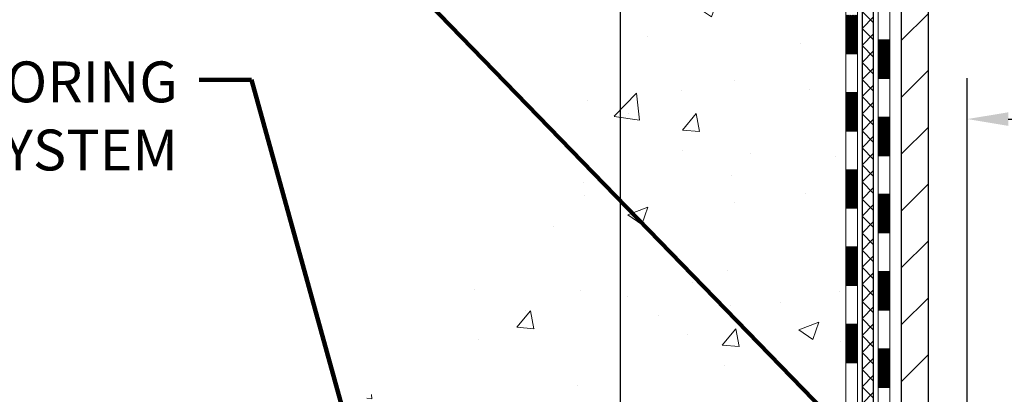
# Model space of a CAD drawing. Extents: x 725 to 3254, y -245 to 1977.
# Drawn here: x 734 to 740, y -229 to -227 of the extents above; entities that cross this region are included whole.
import ezdxf

# ---------------------------------------------------------------- set-up
doc = ezdxf.new("R2010")
doc.units = 0
doc.header["$LTSCALE"] = 5
doc.header["$MEASUREMENT"] = 0
doc.layers.get('DEFPOINTS').update_dxf_attribs({"linetype": 'CONTINUOUS'})
for name, color, linetype, lineweight in [('CONCRETE - H', 130, 'CONTINUOUS', 9), ('DECK COAT - H', 20, 'CONTINUOUS', 20), ('DECK COAT - L', 22, 'CONTINUOUS', 18), ('MIG FOOT - H', 251, 'CONTINUOUS', 20), ('MIG FOOT - L', 7, 'CONTINUOUS', 30), ('PVC SIDESHEET - H', 170, 'CONTINUOUS', 20), ('PVC SIDESHEET - L', 122, 'CONTINUOUS', 25), ('TEXT - 4', 241, 'CONTINUOUS', 25)]:
    doc.layers.add(name, color=color, linetype=linetype, lineweight=lineweight)
doc.layers.add('DIMS', color=50, linetype='CONTINUOUS')
doc.styles.add('ROMANS', font='romans', dxfattribs={"width": 0.9})
doc.dimstyles.get("Standard").update_dxf_attribs({"dimtxt": 0.18, "dimasz": 0.18, "dimexe": 0.18, "dimexo": 0.0625, "dimgap": 0.09, "dimtad": 0, "dimtih": 1, "dimtoh": 1, "dimdec": 4, "dimzin": 0, "dimdsep": 46, "dimtxsty": 'Standard', "dimcen": 0.09, "dimadec": 0, "dimazin": 0, "dimtfac": 1, "dimtdec": 4, "dimtofl": 0, "dimtmove": 0, "dimatfit": 3, "dimfxl": 1, "dimtolj": 1, "dimtzin": 0, "dimarcsym": 0})
pattern_1 = [(45, (560.4861160596951, -188.9633294743364), (-0.003479849246914297, 0.003479849246914297), [])]

# ---------------------------------------------------------------- blocks, each defined once
blk = doc.blocks.new('*D397')
at = {"layer": 'DEFPOINTS', "color": 0, "transparency": 16777216}
for p in [(755.2723047075659, -227.7268139851349), (740.2722883137516, -231.9794683360038), (755.2723047075659, -231.9794683360038)]:
    blk.add_point(p, dxfattribs=at)
at = {"layer": 'DIMS', "color": 0, "lineweight": -2, "transparency": 16777216}
for p, q in [((740.2722883137516, -231.7294683360038), (740.2722883137516, -227.4768139851349)), ((755.2723047075659, -231.7294683360038), (755.2723047075659, -227.4768139851349)), ((740.5222883137516, -227.7268139851349), (741.8811320584622, -227.7268139851349)), ((755.0223047075659, -227.7268139851349), (744.3394653917954, -227.7268139851349))]:
    blk.add_line(p, q, dxfattribs=at)
at = {"layer": 'DIMS', "color": 0, "transparency": 16777216}
for points in [[(740.5222883137516, -227.6851473184682), (740.5222883137516, -227.7684806518015), (740.2722883137516, -227.7268139851349)], [(755.0223047075659, -227.6851473184682), (755.0223047075659, -227.7684806518015), (755.2723047075659, -227.7268139851349)]]:
    blk.add_solid(points, dxfattribs=at)
at = {"layer": 'DIMS', "color": 0, "transparency": 16777216, "insert": (743.1102987251288, -227.7268139851349), "char_height": 0.25, "attachment_point": 5}
blk.add_mtext('\\A1;15 IN\\P [381.0mm]', dxfattribs=at)
blk = doc.blocks.new('*D401')
at = {"layer": 'DEFPOINTS', "color": 0, "transparency": 16777216}
for p in [(734.7452759397073, -221.8750640327403), (735.975826276507, -231.7294670854934), (738.1533160129421, -231.7294670854934)]:
    blk.add_point(p, dxfattribs=at)
at = {"layer": 'DIMS', "color": 0, "lineweight": -2, "transparency": 16777216}
for p, q in [((734.9952759397073, -221.8750640327403), (738.4033160129421, -221.8750640327403)), ((738.1533160129421, -222.1250640327403), (738.1533160129421, -224.5897314370427)), ((738.1533160129421, -231.4794670854934), (738.1533160129421, -225.7563981037094)), ((736.225826276507, -231.7294670854934), (738.4033160129421, -231.7294670854934))]:
    blk.add_line(p, q, dxfattribs=at)
at = {"layer": 'DIMS', "color": 0, "transparency": 16777216}
for points in [[(738.1116493462755, -222.1250640327403), (738.1949826796088, -222.1250640327403), (738.1533160129421, -221.8750640327403)], [(738.1116493462755, -231.4794670854934), (738.1949826796088, -231.4794670854934), (738.1533160129421, -231.7294670854934)]]:
    blk.add_solid(points, dxfattribs=at)
at = {"layer": 'DIMS', "color": 0, "transparency": 16777216, "insert": (738.1533160129421, -225.173064770376), "char_height": 0.25, "attachment_point": 5}
blk.add_mtext('\\A1;9 7/8 IN\\P [250.3mm]', dxfattribs=at)

msp = doc.modelspace()

# ---------------------------------------------------------------- hatches: boundary and pattern name
at = {"layer": 'CONCRETE - H'}
h = msp.add_hatch(dxfattribs=at)
h.set_pattern_fill('AR-CONC', color=256, scale=0.175)
h.set_pattern_definition([(49.99999999999999, (0, 0), (1.255205319551318, -0.1098162362195414), [0.13125, -1.44375]), (355, (0, 0), (-0.24281483382275, 1.316336233975021), [0.105, -1.155]), (100.45144446, (0.10460044175, -0.009151351999999998), (1.012390481772446, 1.206519984195101), [0.111545336, -1.226998696]), (46.18420000000002, (0, 0.35), (1.867672328675251, -0.2896587413878839), [0.196875, -2.165624999999999]), (96.63563549, (0.15563930375, 0.32586171275), (1.635658404929899, 1.704707551355463), [0.1673180985, -1.84049908]), (351.1841639899999, (0, 0.35), (1.635658403845853, 1.704707550472483), [0.1575, -1.73250000175]), (21, (0.175, 0.2625), (1.044587341207308, -0.7045830586643429), [0.13125, -1.44375]), (326.0000000000001, (0.175, 0.2625), (0.425801830862768, 1.269012578831993), [0.105, -1.155]), (71.45144474, (0.2620489445, 0.2037847455), (1.470389159277449, 0.5644295174111191), [0.1115453325, -1.226998696]), (37.50000000000001, (0, 0), (0.02127974680525867, 0.582564244204795), [0, -1.141, 0, -1.1725, 0, -1.159375]), (7.499999999999999, (0, 0), (0.46037169052376, 0.6902204957941304), [0, -0.6685, 0, -1.11475, 0, -0.441875]), (327.5, (-0.39025, 0), (0.9341892633017157, -0.03947102553516457), [0, -0.4375, 0, -1.365, 0, -1.81125]), (317.5, (-0.5652499999999999, 0), (1.020575796349176, 0.175183719081556), [0, -0.56875, 0, -0.9064999999999999, 0, -1.28625])])
edge = h.paths.add_edge_path()
edge.add_spline(control_points=[(734.7452759397073, -221.8750640327403), (734.632785859908, -222.7851211373224), (736.4145615115834, -223.74898265137), (738.8880082654242, -225.7943934147129), (737.1374171851066, -230.2381498524917), (733.4836068113485, -230.4087754638141), (733.3162606331653, -231.7738218275269), (733.1610824150406, -231.979465737562)], knot_values=[0, 0, 0, 0, 2.540278097729399, 4.807404891594105, 9.402060359815657, 12.62025540039645, 13.32734703787272, 13.32734703787272, 13.32734703787272, 13.32734703787272], degree=3, periodic=0)
edge.add_line((733.1610824150406, -231.9794657375639), (733.6540855830419, -231.9794657375634))
edge.add_line((733.6540855830419, -231.9794657375634), (733.654085583042, -231.7826157290503))
edge.add_line((733.654085583042, -231.7826157290503), (734.323769283042, -231.7826157290503))
edge.add_arc((734.3237692829669, -231.7432457284797), 0.03937000057067053, 270.0000001093626, 300.0025472086465)
edge.add_line((734.3434557990189, -231.7773402739476), (734.4792167066366, -231.6989586774052))
edge.add_arc((734.5343331906593, -231.7944267290489), 0.1102359999984627, 449.99999999982276, 479.9990901724884, ccw=False)
edge.add_line((734.5343331906596, -231.6841907290504), (735.4422911316886, -231.6841907290504))
edge.add_arc((735.442291131688, -231.6448207290482), 0.03937000000217949, 270.0000000009927, 299.9999999992824)
edge.add_line((735.4619761316886, -231.6789161491973), (736.1420633178475, -231.2862681463796))
edge.add_arc((736.202063258575, -231.3901912290549), 0.1200000000001369, 450, 479.9999673213221, ccw=False)
edge.add_line((736.202063258575, -231.2701912290547), (736.4135046411346, -231.2701912290547))
edge.add_arc((736.4135046411348, -231.2308212290548), 0.03936999999987734, 269.9999999998346, 314.9999999999707)
edge.add_line((736.44134343511, -231.2586600230301), (736.5578099592428, -231.1421934988973))
edge.add_arc((736.8075119335496, -231.3918954732037), 0.3531319186156964, 463.902000891062, 495.0000000000359, ccw=False)
edge.add_arc((737.0967965266325, -232.560665246646), 1.557170273115925, 436.09799910894054, 463.9020008910336, ccw=False)
edge.add_arc((737.3860811197161, -231.3918954732043), 0.3531319186161722, 407.8833914456599, 436.0979991089557, ccw=False)
edge.add_line((737.6229060994397, -231.1299487593016), (737.7522481021766, -231.2586585070507))
edge.add_arc((737.7800884123159, -231.2308212285095), 0.03937000057444413, 224.996880292842, 269.9977935056519)
edge.add_line((737.7800868961539, -231.2701912290547), (739.4909919986359, -231.2701912290548))
edge.add_arc((739.4909935145653, -231.2308212290341), 0.03937000004986722, 269.9977938441337, 359.9999999699294)
edge.add_line((739.5303635146151, -231.2308212290548), (739.5303619986418, -224.5213491034142))
edge.add_arc((739.4909919986419, -224.521349103414), 0.03936999999984891, 359.9999999997518, 432.6976227627197)
edge.add_arc((739.6303040394102, -224.0741349895775), 0.4290404058598855, 233.0250989603186, 252.69762276280642, ccw=False)
edge.add_arc((739.7067903792187, -224.0120268974384), 0.5251995961843252, 194.3079434824779, 230.4333558243643, ccw=False)
edge.add_arc((740.7767405656176, -223.7251718706221), 1.632909065608952, 184.819196416627, 194.7829313884453, ccw=False)
edge.add_arc((740.50757409344, -223.9590997950598), 1.361411651893006, 521.6649460398544, 535.9250205046046, ccw=False)
edge.add_arc((739.6420447157084, -223.66654489029), 0.4478254090914341, 468.1289029172707, 522.359744061508, ccw=False)
edge.add_arc((739.4719669471446, -223.1893613260435), 0.06004988997906666, 300.7846078929977, 346.5177693441626)
edge.add_line((739.5303619986418, -223.2033615848675), (739.5303619986418, -223.0141265360089))
edge.add_line((739.5303619986418, -223.0141265360089), (739.6287869986414, -223.0141265360089))
edge.add_line((739.6287869986414, -223.0141265360089), (739.6287869986414, -223.0095739798888))
edge.add_arc((739.5894169986416, -223.0095739798886), 0.03936999999984891, 359.9999999996691, 417.0968478607897)
edge.add_line((739.6108035952773, -222.97651932236), (739.2955856548215, -222.7725710908871))
edge.add_arc((739.4765577417481, -222.5714210966476), 0.2705775608381839, 181.4692888507748, 228.0226889058959, ccw=False)
edge.add_line((739.2060691434314, -222.5783590076994), (738.9181564632194, -222.5783590076994))
edge.add_arc((738.9169526216759, -222.5008226917626), 0.07754566089423381, 179.11048781214, 270.8895121878601, ccw=False)
edge.add_line((738.8394163057391, -222.4996188502191), (738.8394163057391, -221.8750614343184))
edge.add_line((738.8394163057391, -221.8750614343184), (734.7452759397072, -221.8750640327404))
h.paths.add_polyline_path([(737.1741493462755, -225.5688981037093), (739.2366493462754, -225.5688981037093), (739.2366493462754, -224.7772314370426), (737.1741493462755, -224.7772314370426)], flags=25)
at = {"layer": 'DECK COAT - H'}
h = msp.add_hatch(dxfattribs=at)
h.set_pattern_fill('ANSI31', color=256, scale=0.03937, style=0)
h.set_pattern_definition(pattern_1)
h.paths.add_polyline_path([(739.6012264826587, -227.0917002701057), (739.5303604826587, -227.0917002701057), (739.5303604826589, -227.3279202701057), (739.6012264826588, -227.3279202701057)])
h.paths.add_polyline_path([(739.6012264826585, -226.6192602701057), (739.5303604826585, -226.6192602701057), (739.5303604826587, -226.8554802701057), (739.6012264826586, -226.8554802701057)])
h.paths.add_polyline_path([(739.6012264826583, -226.1468202701056), (739.5303604826582, -226.1468202701057), (739.5303604826584, -226.3830402701057), (739.6012264826584, -226.3830402701057)])
h.paths.add_polyline_path([(739.601226482658, -225.6743802701056), (739.530360482658, -225.6743802701057), (739.5303604826581, -225.9106002701057), (739.6012264826581, -225.9106002701056)])
h.paths.add_polyline_path([(739.6012264826578, -225.2019402701056), (739.5303604826578, -225.2019402701057), (739.5303604826579, -225.4381602701057), (739.6012264826579, -225.4381602701056)])
h.paths.add_polyline_path([(739.6012264826576, -224.7295002701056), (739.5303604826576, -224.7295002701057), (739.5303604826577, -224.9657202701057), (739.6012264826576, -224.9657202701056)])
h.paths.add_polyline_path([(739.557886975324, -224.4337324962991, 0.087751862003252), (739.5237757142028, -224.4161022225244), (739.5060728799255, -224.4086924565718), (739.4884914030537, -224.4010968197954), (739.4711526409932, -224.3931294413712), (739.4541779511493, -224.3846044504754), (739.437688690928, -224.3753359762842), (739.4218062177345, -224.3651381479738), (739.4066449812791, -224.3538424864962), (739.3964621242159, -224.3450950489859), (739.3496183815372, -224.3978670398728), (739.3579340887503, -224.4052483020586), (739.3722496861716, -224.4168975667436), (739.3870824403375, -224.4278627537038), (739.4024229696475, -224.4380500337835), (739.4182618839723, -224.4473656055045), (739.434571375876, -224.4557754350347), (739.4512662474555, -224.4634317314707), (739.468250153792, -224.4705228780862), (739.4854267499665, -224.4772372581546), (739.5026996910598, -224.4837632549495, -0.08774410998960898), (739.5148812884009, -224.4900591100216)])
h.paths.add_polyline_path([(739.7980764826522, -227.2424141414863), (739.7272104826585, -227.2424141414863), (739.7272104826586, -227.4786341414863), (739.7980764826526, -227.4786341414863)])
h.paths.add_polyline_path([(739.7980764826511, -226.7699741414863), (739.7272104826583, -226.7699741414863), (739.7272104826584, -227.0061941414863), (739.7980764826516, -227.0061941414863)])
h.paths.add_polyline_path([(739.7980764826501, -226.2975341414863), (739.7272104826579, -226.2975341414863), (739.727210482658, -226.5337541414863), (739.7980764826506, -226.5337541414863)])
h.paths.add_polyline_path([(739.7980764826492, -225.8250941414863), (739.7272104826576, -225.8250941414863), (739.7272104826578, -226.0613141414863), (739.7980764826497, -226.0613141414863)])
h.paths.add_polyline_path([(739.7980764826482, -225.3526541414863), (739.7272104826574, -225.3526541414863), (739.7272104826575, -225.5888741414863), (739.7980764826488, -225.5888741414863)])
h.paths.add_polyline_path([(739.7980764826473, -224.8802141414862), (739.7272104826571, -224.8802141414863), (739.7272104826573, -225.1164341414863), (739.7980764826477, -225.1164341414863)])
h.paths.add_polyline_path([(739.7980764826893, -224.443854533699, 0.1111740670864885), (739.7779453326802, -224.3544346892385), (739.713916327023, -224.3848036930177, -0.1111740670869022), (739.7272104826894, -224.4438545336994), (739.7272104826885, -224.6439941414863), (739.7980764826467, -224.6439941414862)])
h = msp.add_hatch(dxfattribs=at)
h.set_pattern_fill('ANSI31', color=256, scale=0.03937, style=0)
h.set_pattern_definition(pattern_1)
h.paths.add_polyline_path([(739.6012264826597, -228.9814602701057), (739.5303604826597, -228.9814602701057), (739.5303604826598, -229.2176802701057), (739.6012264826599, -229.2176802701057)])
h.paths.add_polyline_path([(739.6012264826595, -228.5090202701057), (739.5303604826595, -228.5090202701057), (739.5303604826596, -228.7452402701057), (739.6012264826596, -228.7452402701057)])
h.paths.add_polyline_path([(739.6012264826592, -228.0365802701057), (739.5303604826593, -228.0365802701057), (739.5303604826594, -228.2728002701057), (739.6012264826594, -228.2728002701057)])
h.paths.add_polyline_path([(739.601226482659, -227.5641402701057), (739.530360482659, -227.5641402701057), (739.5303604826591, -227.8003602701057), (739.6012264826592, -227.8003602701057)])
h.paths.add_polyline_path([(739.798076482656, -229.1321741414863), (739.7272104826596, -229.1321741414864), (739.7272104826598, -229.3683941414864), (739.7980764826565, -229.3683941414863)])
h.paths.add_polyline_path([(739.798076482655, -228.6597341414863), (739.7272104826593, -228.6597341414864), (739.7272104826594, -228.8959541414864), (739.7980764826556, -228.8959541414863)])
h.paths.add_polyline_path([(739.798076482654, -228.1872941414863), (739.7272104826591, -228.1872941414863), (739.7272104826592, -228.4235141414864), (739.7980764826546, -228.4235141414863)])
h.paths.add_polyline_path([(739.7980764826531, -227.7148541414863), (739.7272104826587, -227.7148541414863), (739.727210482659, -227.9510741414863), (739.7980764826535, -227.9510741414863)])
at = {"layer": 'MIG FOOT - H'}
h = msp.add_hatch(dxfattribs=at)
h.set_pattern_fill('ANSI31', color=256, scale=1.9685, style=0)
h.set_pattern_definition([(45, (-204.6304905476229, -689.4377307582304), (-0.1739924623457148, 0.1739924623457148), [])])
h.paths.add_polyline_path([(739.8702949946793, -223.1170788359942), (740.0342949946793, -223.1170788359942), (740.0342949946786, -223.6795788359942), (739.8702949946788, -223.6795788359942)])
edge = h.paths.add_edge_path()
edge.add_line((739.8702949946788, -224.0545788359942), (740.0342949946788, -224.0545788359942))
edge.add_line((740.0342949946788, -224.0545788359942), (740.0342949946789, -231.3751388359942))
edge.add_arc((739.6799649946788, -231.3751388359942), 0.3543300000001182, 270.00000000001836, 359.9999999999908, ccw=False)
edge.add_line((739.6799649946789, -231.7294688359942), (737.3155450256791, -231.7294688359942))
edge.add_line((737.3155450256791, -231.7294688359942), (737.315545025679, -231.5654688359942))
edge.add_line((737.315545025679, -231.5654688359942), (739.6799649946789, -231.5654688359942))
edge.add_arc((739.679964994679, -231.3751388359943), 0.1903299999999604, 269.9999999999658, 360.0000000000171)
edge.add_line((739.8702949946789, -231.3751388359942), (739.8702949946788, -224.0545788359942))
h.paths.add_polyline_path([(736.3467949946793, -231.5654688359943), (736.878041963679, -231.5654688359943), (736.8780419636792, -231.7294688359944), (736.3467949946788, -231.7294688359942)])
at = {"layer": 'PVC SIDESHEET - H'}
h = msp.add_hatch(dxfattribs=at)
h.set_pattern_fill('ANSI37', color=256, scale=0.59055, style=0)
h.set_pattern_definition([(45, (560.4861160596951, -188.9633294743364), (-0.05219773870371446, 0.05219773870371446), []), (135, (560.4861160596951, -188.9633294743364), (-0.05219773870371446, -0.05219773870371446), [])])
edge = h.paths.add_edge_path()
edge.add_line((739.6996514826606, -231.3292488274766), (739.6996514826599, -224.4588094095387))
edge.add_line((739.69965148266, -224.4588094095386), (739.6287854826658, -224.4588094095386))
edge.add_line((739.6287854826656, -224.4588094095386), (739.6287854826605, -231.3292488274766))
edge.add_arc((739.5894154826607, -231.3292488274767), 0.0393699999999626, -90.00000000008271, 1.2397549653542228e-10, ccw=False)
edge.add_line((739.5894154826606, -231.3686188274767), (737.7393164103, -231.3686188274766))
edge.add_arc((737.7393164103, -231.3292488274768), 0.03936999999984891, 225, 270, ccw=False)
edge.add_line((737.7114776163248, -231.357087621452), (737.5661830771306, -231.2117930822578))
edge.add_arc((737.3860780877617, -231.3918980716268), 0.2547069186167359, 44.99999999999887, 76.09799910892326)
edge.add_arc((737.0967934946783, -232.5606678450663), 1.458745273114345, 76.0979991089222, 89.99999999999889)
edge.add_line((737.0967934946783, -231.101922571952), (737.0967934946783, -231.172788571952))
edge.add_arc((737.0967934946783, -232.5606678450664), 1.387879273114407, 76.0979991089194, 89.99999999999773, ccw=False)
edge.add_arc((737.3860780877618, -231.3918980716268), 0.1838409186166517, 44.999999999981185, 76.09799910891832, ccw=False)
edge.add_line((737.5160732479752, -231.2619029114134), (737.6613677871692, -231.4071974506075))
edge.add_arc((737.7393164103, -231.3292488274767), 0.1102359999999235, 224.9999999999817, 270.0000000000148)
edge.add_line((737.7393164103, -231.4394848274766), (739.5894154826606, -231.4394848274766))
edge.add_arc((739.5894154826606, -231.3292488274766), 0.1102359999999862, 270, 360)
edge = h.paths.add_edge_path()
edge.add_arc((737.0967934946784, -232.5606678450663), 1.458745273114317, 90.00000000000333, 103.9020008910643)
edge.add_arc((736.8075089015953, -231.3918980716265), 0.2547069186164285, 103.9020008910611, 134.9999999999966)
edge.add_line((736.6274039122264, -231.2117930822577), (736.4821093730321, -231.357087621452))
edge.add_arc((736.4542705790568, -231.3292488274766), 0.03937000000000319, 270, 315.00000000000733, ccw=False)
edge.add_line((736.4542705790568, -231.3686188274767), (736.2284332666875, -231.3686188274767))
edge.add_arc((736.2284332666875, -231.4886188274767), 0.1200000000000045, 90, 120.0000000000004)
edge.add_line((736.1684332666874, -231.3846957790225), (735.4883470355892, -231.7773437476193))
edge.add_arc((735.4686620355892, -231.7432483274723), 0.03936999999995876, 270, 300.000000000051, ccw=False)
edge.add_line((735.4686620355892, -231.7826183274723), (734.5237809989994, -231.7826183274723))
edge.add_line((734.5237809989994, -231.7826183274723), (734.5237809989994, -231.8534843274722))
edge.add_line((734.5237809989994, -231.8534843274722), (735.4686620355892, -231.8534843274722))
edge.add_arc((735.4686620355892, -231.7432483274724), 0.110235999999901, 269.9999999999853, 300.0000000000081)
edge.add_line((735.5237800355892, -231.8387155038839), (736.2059858187638, -231.4448438113253))
edge.add_arc((736.2259858187638, -231.4794848274766), 0.03999999999995874, 90, 120.00000000000401, ccw=False)
edge.add_line((736.2259858187638, -231.4394848274766), (736.4542705790569, -231.4394848274766))
edge.add_arc((736.4542705790568, -231.3292488274766), 0.1102359999999933, 270.0000000000148, 314.9999999999765)
edge.add_line((736.5322192021877, -231.4071974506076), (736.6775137413822, -231.2619029114131))
edge.add_arc((736.8075089015953, -231.3918980716263), 0.1838409186163031, 103.902000891054, 134.999999999964, ccw=False)
edge.add_arc((737.0967934946785, -232.5606678450663), 1.387879273114356, 90.00000000000591, 103.90200089106179, ccw=False)
edge.add_line((737.0967934946783, -231.172788571952), (737.0967934946783, -231.101922571952))

# ---------------------------------------------------------------- linework, layer by layer
at = {"layer": 'DECK COAT - L'}
for p, q in [((739.7980764826524, -227.2424141414863), (739.7272104826524, -227.2424141414863)), ((739.6012264826593, -227.3279202701057), (739.5303604826593, -227.3279202701057)), ((739.7980764826536, -227.4786341414863), (739.7272104826536, -227.4786341414863)), ((739.6012264826605, -227.5641402701057), (739.5303604826605, -227.5641402701057)), ((739.7980764826538, -227.7148541414863), (739.7272104826537, -227.7148541414863)), ((739.6012264826606, -227.8003602701057), (739.5303604826606, -227.8003602701057)), ((739.7980764826539, -227.9510741414863), (739.7272104826538, -227.9510741414863)), ((739.6012264826608, -228.0365802701057), (739.5303604826607, -228.0365802701057)), ((739.7980764826551, -228.1872941414863), (739.7272104826551, -228.1872941414863)), ((739.601226482662, -228.2728002701057), (739.530360482662, -228.2728002701057)), ((739.7980764826552, -228.4235141414863), (739.7272104826552, -228.4235141414864)), ((739.6012264826621, -228.5090202701057), (739.5303604826621, -228.5090202701057)), ((739.7980764826553, -228.6597341414863), (739.7272104826553, -228.6597341414864)), ((739.6012264826622, -228.7452402701057), (739.5303604826622, -228.7452402701057)), ((739.7980764826566, -228.8959541414863), (739.7272104826566, -228.8959541414864)), ((739.6012264826635, -228.9814602701057), (739.5303604826635, -228.9814602701057)), ((739.7980764826567, -229.1321741414863), (739.7272104826567, -229.1321741414864)), ((739.6012264826636, -229.2176802701057), (739.5303604826636, -229.2176802701057)), ((739.7980764826568, -229.3683941414863), (739.7272104826568, -229.3683941414864))]:
    msp.add_line(p, q, dxfattribs=at)
for points in [[(739.7272104826568, -224.4438545336994), (739.727210482661, -231.4079888274766, -0.414213562373095), (739.668155482661, -231.4670438274766)], [(739.6878404826607, -231.5379098274767, 0.414213562373095), (739.7980764826607, -231.4276738274767), (739.7980764826464, -224.443854533699)], [(739.4909904826609, -231.3410598274767, 0.414213562373095), (739.6012264826609, -231.2308238274766), (739.6012264826574, -224.5213500457355)], [(739.5303604826574, -224.5213517018361), (739.530360482661, -231.2308238274766, -0.414213562373095), (739.4909904826609, -231.2701938274766)]]:
    msp.add_lwpolyline(points, format="xyb", dxfattribs=at)
at = {"layer": 'MIG FOOT - L'}
for p, q in [((739.8702949946789, -231.3751388359942), (739.8702949946788, -224.0545788359942)), ((740.0342949946789, -231.3751388359942), (740.0342949946788, -224.0545788359942))]:
    msp.add_line(p, q, dxfattribs=at)
at = {"layer": 'PVC SIDESHEET - L'}
for points in [[(739.5894154826606, -231.4394848274766, 0.414213562373095), (739.6996514826606, -231.3292488274766), (739.6996514826575, -224.4438545336996)], [(739.6287854826576, -224.4588094095388), (739.6287854826606, -231.3292488274766, -0.414213562373095), (739.5894154826606, -231.3686188274767)]]:
    msp.add_lwpolyline(points, format="xyb", dxfattribs=at)

# ---------------------------------------------------------------- texts
at = {"layer": 'TEXT - 4', "insert": (735.4480170016861, -227.3742936517586), "char_height": 0.25, "attachment_point": 3, "style": 'ROMANS'}
msp.add_mtext_dynamic_manual_height_columns('CHEMICAL ANCHORING\\PSYSTEM', width=3.809437083525495, gutter_width=90, heights=[0], dxfattribs=at)

# ---------------------------------------------------------------- dimensions: what is measured, and where the dimension line sits
at = {"layer": 'DIMS'}
dim = msp.add_linear_dim(base=(738.1533160129421, -231.7294670854934), p1=(734.7452759397073, -221.8750640327403), p2=(735.975826276507, -231.7294670854934), angle=90, text='<>\\P[]', dimstyle='Standard', override={"dimtxt": 0.25, "dimasz": 0.25, "dimexe": 0.25, "dimexo": 0.25, "dimgap": 0.25, "dimlunit": 5, "dimpost": ' IN', "dimfrac": 2}, dxfattribs=at)
dim.commit()
dim.dimension.update_dxf_attribs({"geometry": '*D401', "text_midpoint": (738.1533160129421, -225.173064770376), "dimtype": 160})
dim = msp.add_linear_dim(base=(755.2723047075659, -227.7268139851349), p1=(740.2722883137516, -231.9794683360038), p2=(755.2723047075659, -231.9794683360038), text='<>\\P[]', dimstyle='Standard', override={"dimtxt": 0.25, "dimasz": 0.25, "dimexe": 0.25, "dimexo": 0.25, "dimgap": 0.25, "dimlunit": 5, "dimpost": ' IN', "dimfrac": 2}, dxfattribs=at)
dim.commit()
dim.dimension.update_dxf_attribs({"geometry": '*D397', "text_midpoint": (743.1102987251288, -227.7268139851349), "dimtype": 160})

# ---------------------------------------------------------------- leaders
at = {"layer": 'TEXT - 4'}
for points in [[(739.9547593804034, -230.0867594515402), (736.2328476225289, -226.2448955382937), (735.9648706829835, -226.2448955382937)], [(737.0393001855487, -231.6149506501051), (735.8988908068759, -227.4876771886426), (735.578654741827, -227.4876771886426)]]:
    msp.add_leader(points, dimstyle='Standard', override={"dimtxt": 0.7, "dimasz": 0.3, "dimexe": 0.5, "dimexo": 0.5, "dimtih": 0, "dimtoh": 0, "dimtxsty": 'ROMANS', "dimdle": 0.05, "dimclrd": 256, "dimclre": 256, "dimclrt": 256, "dimtfac": 0.3, "dimlwd": 65535, "dimlwe": 65535}, dxfattribs=at)

doc.saveas('drawing.dxf')
